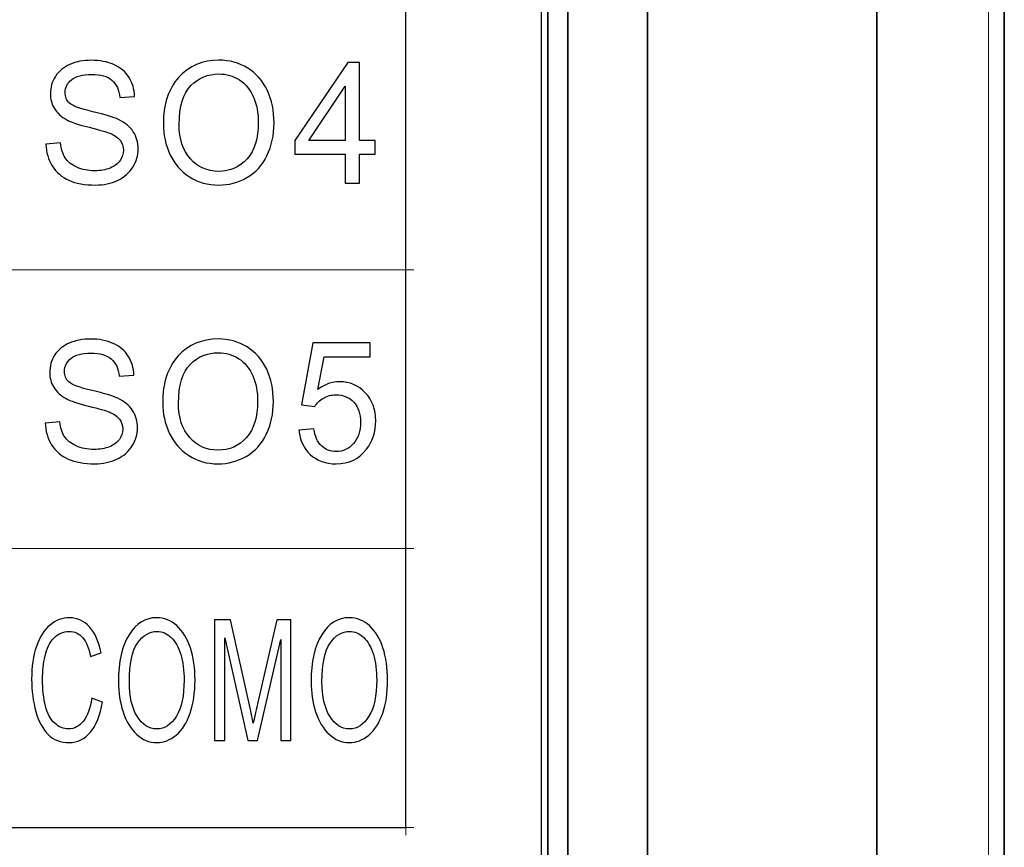
# Model space of a CAD drawing. Units: millimetres. Extents: x 68 to 342, y 7 to 292.
# Drawn here: x 240 to 253, y 126 to 136 of the extents above; entities that cross this region are included whole.
import ezdxf

# ---------------------------------------------------------------- set-up
doc = ezdxf.new("R2010")
doc.units = ezdxf.units.MM
doc.header["$MEASUREMENT"] = 0

msp = doc.modelspace()

# ---------------------------------------------------------------- linework, layer by layer
at = {"color": 18, "lineweight": 13, "true_color": 0x000000}
msp.add_line((252.41031, 79.63474), (252.41031, 220.83472), dxfattribs=at)
at = {"color": 18, "lineweight": 35, "true_color": 0x000000}
for p, q in [((252.61032, 79.63474), (252.61032, 220.83472)), ((251.01031, 218.92444), (251.01031, 80.70984)), ((248.13031, 216.65472), (248.13031, 83.81473)), ((247.13031, 214.75476), (247.13031, 85.71472))]:
    msp.add_line(p, q, dxfattribs=at)
at = {"color": 0, "lineweight": 13}
msp.add_open_spline([(252.41022, 79.63474), (252.41022, 79.63474), (252.41022, 220.83454), (252.41022, 220.83454)], degree=3, dxfattribs=at)
at = {"color": 0, "lineweight": 35}
for points in [[(252.61022, 79.63474), (252.61022, 79.63474), (252.61022, 220.83454), (252.61022, 220.83454)], [(251.01022, 218.92434), (251.01022, 218.92434), (251.01022, 80.70984), (251.01022, 80.70984)], [(248.13022, 216.65464), (248.13022, 216.65464), (248.13022, 83.81474), (248.13022, 83.81474)], [(246.88022, 85.71464), (246.88022, 85.71464), (246.88022, 214.75464), (246.88022, 214.75464)], [(247.13022, 214.75464), (247.13022, 214.75464), (247.13022, 85.71464), (247.13022, 85.71464)]]:
    msp.add_open_spline(points, degree=3, dxfattribs=at)
at = {"color": 0}
for points, knots in [([(160.57712, 99.15084), (160.57712, 99.15084), (160.57712, 214.85464), (160.57712, 214.85464), (160.57712, 215.57954), (160.88262, 216.11294), (161.23612, 216.44564), (161.69632, 216.87894), (162.23932, 217.10464), (162.82712, 217.10464), (162.82712, 217.10464), (244.54702, 217.10464), (244.54702, 217.10464), (245.14742, 217.10464), (245.75412, 216.85974), (246.13802, 216.44564), (246.58702, 215.95994), (246.79082, 215.48704), (246.79702, 214.85464), (246.79702, 214.85464), (246.79702, 85.81464), (246.79702, 85.81464), (246.81612, 85.17754), (246.51692, 84.62964), (246.13802, 84.22374), (245.69682, 83.79044), (245.15382, 83.57064), (244.54702, 83.56464), (244.54702, 83.56464), (230.63732, 83.56464), (230.63732, 83.56464), (230.63732, 83.56464), (230.58412, 83.56734), (230.58412, 83.56734), (230.58412, 83.56734), (230.53082, 83.57504), (230.53082, 83.57504), (230.53082, 83.57504), (162.39392, 96.94294), (162.39392, 96.94294), (161.88262, 97.04304), (161.38272, 97.33434), (161.08972, 97.72124), (160.76592, 98.12764), (160.57712, 98.57224), (160.57712, 99.15084)], [0, 0, 0, 0, 0.06666667, 0.06666667, 0.06666667, 0.13333333, 0.13333333, 0.13333333, 0.2, 0.2, 0.2, 0.26666667, 0.26666667, 0.26666667, 0.33333333, 0.33333333, 0.33333333, 0.4, 0.4, 0.4, 0.46666667, 0.46666667, 0.46666667, 0.53333333, 0.53333333, 0.53333333, 0.6, 0.6, 0.6, 0.66666667, 0.66666667, 0.66666667, 0.73333333, 0.73333333, 0.73333333, 0.8, 0.8, 0.8, 0.86666667, 0.86666667, 0.86666667, 0.93333333, 0.93333333, 0.93333333, 1, 1, 1, 1]), ([(235.09712, 164.53794), (235.09712, 164.53794), (245.09702, 164.53794), (245.09702, 164.53794), (245.09702, 164.53794), (245.09702, 126.03904), (245.09702, 126.03904), (245.09702, 126.03904), (235.09712, 126.03904), (235.09712, 126.03904), (235.09712, 126.03904), (235.09712, 164.53794), (235.09712, 164.53794)], [0, 0, 0, 0, 0.25, 0.25, 0.25, 0.5, 0.5, 0.5, 0.75, 0.75, 0.75, 1, 1, 1, 1]), ([(240.57692, 134.61644), (240.57692, 134.61644), (240.75822, 134.63304), (240.75822, 134.63304), (240.76682, 134.55724), (240.78672, 134.49514), (240.81822, 134.44644), (240.84972, 134.39774), (240.89842, 134.35864), (240.96442, 134.32864), (241.03042, 134.29864), (241.10492, 134.28384), (241.18752, 134.28384), (241.26092, 134.28384), (241.32562, 134.29514), (241.38182, 134.31764), (241.43792, 134.34064), (241.47992, 134.37164), (241.50742, 134.41114), (241.53472, 134.45104), (241.54862, 134.49404), (241.54862, 134.54094), (241.54862, 134.58864), (241.53542, 134.62984), (241.50872, 134.66554), (241.48222, 134.70114), (241.43862, 134.73074), (241.37802, 134.75474), (241.33882, 134.77064), (241.25282, 134.79534), (241.11912, 134.82884), (240.98572, 134.86234), (240.89202, 134.89374), (240.83852, 134.92344), (240.76912, 134.96114), (240.71742, 135.00844), (240.68312, 135.06454), (240.64922, 135.12064), (240.63242, 135.18344), (240.63242, 135.25324), (240.63242, 135.32944), (240.65302, 135.40104), (240.69462, 135.46744), (240.73632, 135.53404), (240.79722, 135.58454), (240.87712, 135.61914), (240.95732, 135.65334), (241.04602, 135.67064), (241.14382, 135.67064), (241.25182, 135.67064), (241.34662, 135.65264), (241.42922, 135.61624), (241.51142, 135.58024), (241.57472, 135.52704), (241.61912, 135.45684), (241.66302, 135.38664), (241.68712, 135.30684), (241.69052, 135.21794), (241.69052, 135.21794), (241.50592, 135.20354), (241.50592, 135.20354), (241.49592, 135.29914), (241.46232, 135.37184), (241.40512, 135.42044), (241.34792, 135.46954), (241.26362, 135.49384), (241.15192, 135.49384), (241.03552, 135.49384), (240.95092, 135.47164), (240.89742, 135.42714), (240.84432, 135.38274), (240.81752, 135.32914), (240.81752, 135.26664), (240.81752, 135.21194), (240.83642, 135.16714), (240.87402, 135.13224), (240.91132, 135.09694), (241.00772, 135.06094), (241.16412, 135.02434), (241.32052, 134.98724), (241.42772, 134.95514), (241.48602, 134.92764), (241.57062, 134.88674), (241.63332, 134.83524), (241.67362, 134.77314), (241.71392, 134.71064), (241.73382, 134.63874), (241.73382, 134.55754), (241.73382, 134.47674), (241.71182, 134.40094), (241.66742, 134.32964), (241.62312, 134.25844), (241.55952, 134.20304), (241.47652, 134.16314), (241.39362, 134.12364), (241.30012, 134.10384), (241.19662, 134.10384), (241.06502, 134.10384), (240.95462, 134.12364), (240.86592, 134.16384), (240.77682, 134.20374), (240.70722, 134.26374), (240.65642, 134.34414), (240.60602, 134.42424), (240.57922, 134.51524), (240.57692, 134.61644)], [0, 0, 0, 0, 0.02857143, 0.02857143, 0.02857143, 0.05714286, 0.05714286, 0.05714286, 0.08571429, 0.08571429, 0.08571429, 0.11428571, 0.11428571, 0.11428571, 0.14285714, 0.14285714, 0.14285714, 0.17142857, 0.17142857, 0.17142857, 0.2, 0.2, 0.2, 0.22857143, 0.22857143, 0.22857143, 0.25714286, 0.25714286, 0.25714286, 0.28571429, 0.28571429, 0.28571429, 0.31428571, 0.31428571, 0.31428571, 0.34285714, 0.34285714, 0.34285714, 0.37142857, 0.37142857, 0.37142857, 0.4, 0.4, 0.4, 0.42857143, 0.42857143, 0.42857143, 0.45714286, 0.45714286, 0.45714286, 0.48571429, 0.48571429, 0.48571429, 0.51428571, 0.51428571, 0.51428571, 0.54285714, 0.54285714, 0.54285714, 0.57142857, 0.57142857, 0.57142857, 0.6, 0.6, 0.6, 0.62857143, 0.62857143, 0.62857143, 0.65714286, 0.65714286, 0.65714286, 0.68571429, 0.68571429, 0.68571429, 0.71428571, 0.71428571, 0.71428571, 0.74285714, 0.74285714, 0.74285714, 0.77142857, 0.77142857, 0.77142857, 0.8, 0.8, 0.8, 0.82857143, 0.82857143, 0.82857143, 0.85714286, 0.85714286, 0.85714286, 0.88571429, 0.88571429, 0.88571429, 0.91428571, 0.91428571, 0.91428571, 0.94285714, 0.94285714, 0.94285714, 0.97142857, 0.97142857, 0.97142857, 1, 1, 1, 1]), ([(242.05102, 134.86764), (242.05102, 135.11924), (242.11572, 135.31604), (242.24532, 135.45824), (242.37492, 135.60044), (242.54222, 135.67164), (242.74732, 135.67164), (242.88132, 135.67164), (243.00252, 135.63814), (243.11022, 135.57144), (243.21782, 135.50444), (243.30012, 135.41134), (243.35662, 135.29174), (243.41312, 135.17244), (243.44122, 135.03664), (243.44122, 134.88534), (243.44122, 134.73144), (243.41172, 134.59394), (243.35222, 134.47294), (243.29262, 134.35154), (243.20832, 134.25984), (243.09932, 134.19734), (242.99002, 134.13494), (242.87252, 134.10384), (242.74622, 134.10384), (242.60912, 134.10384), (242.48702, 134.13814), (242.37932, 134.20724), (242.27142, 134.27604), (242.18982, 134.37024), (242.13432, 134.48944), (242.07872, 134.60834), (242.05102, 134.73464), (242.05102, 134.86764)], [0, 0, 0, 0, 0.09090909, 0.09090909, 0.09090909, 0.18181818, 0.18181818, 0.18181818, 0.27272727, 0.27272727, 0.27272727, 0.36363636, 0.36363636, 0.36363636, 0.45454545, 0.45454545, 0.45454545, 0.54545455, 0.54545455, 0.54545455, 0.63636364, 0.63636364, 0.63636364, 0.72727273, 0.72727273, 0.72727273, 0.81818182, 0.81818182, 0.81818182, 0.90909091, 0.90909091, 0.90909091, 1, 1, 1, 1]), ([(244.33362, 134.12964), (244.33362, 134.12964), (244.33362, 134.49234), (244.33362, 134.49234), (244.33362, 134.49234), (243.70302, 134.49234), (243.70302, 134.49234), (243.70302, 134.49234), (243.70302, 134.66304), (243.70302, 134.66304), (243.70302, 134.66304), (244.36652, 135.64484), (244.36652, 135.64484), (244.36652, 135.64484), (244.51232, 135.64484), (244.51232, 135.64484), (244.51232, 135.64484), (244.51232, 134.66304), (244.51232, 134.66304), (244.51232, 134.66304), (244.70862, 134.66304), (244.70862, 134.66304), (244.70862, 134.66304), (244.70862, 134.49234), (244.70862, 134.49234), (244.70862, 134.49234), (244.51232, 134.49234), (244.51232, 134.49234), (244.51232, 134.49234), (244.51232, 134.12964), (244.51232, 134.12964), (244.51232, 134.12964), (244.33362, 134.12964), (244.33362, 134.12964)], [0, 0, 0, 0, 0.09090909, 0.09090909, 0.09090909, 0.18181818, 0.18181818, 0.18181818, 0.27272727, 0.27272727, 0.27272727, 0.36363636, 0.36363636, 0.36363636, 0.45454545, 0.45454545, 0.45454545, 0.54545455, 0.54545455, 0.54545455, 0.63636364, 0.63636364, 0.63636364, 0.72727273, 0.72727273, 0.72727273, 0.81818182, 0.81818182, 0.81818182, 0.90909091, 0.90909091, 0.90909091, 1, 1, 1, 1]), ([(242.24932, 134.86444), (242.24932, 134.68174), (242.29652, 134.53814), (242.39052, 134.43304), (242.48502, 134.32794), (242.60312, 134.27534), (242.74532, 134.27534), (242.89022, 134.27534), (243.00922, 134.32824), (243.10272, 134.43444), (243.19612, 134.54064), (243.24322, 134.69124), (243.24322, 134.88634), (243.24322, 135.00944), (243.22282, 135.11704), (243.18292, 135.20914), (243.14302, 135.30124), (243.08452, 135.37254), (243.00762, 135.42334), (242.93042, 135.47374), (242.84412, 135.49914), (242.74832, 135.49914), (242.61192, 135.49914), (242.49482, 135.45044), (242.39662, 135.35274), (242.29852, 135.25534), (242.24932, 135.09234), (242.24932, 134.86444)], [0, 0, 0, 0, 0.11111111, 0.11111111, 0.11111111, 0.22222222, 0.22222222, 0.22222222, 0.33333333, 0.33333333, 0.33333333, 0.44444444, 0.44444444, 0.44444444, 0.55555556, 0.55555556, 0.55555556, 0.66666667, 0.66666667, 0.66666667, 0.77777778, 0.77777778, 0.77777778, 0.88888889, 0.88888889, 0.88888889, 1, 1, 1, 1]), ([(244.33362, 134.66304), (244.33362, 134.66304), (244.33362, 135.34604), (244.33362, 135.34604), (244.33362, 135.34604), (243.87872, 134.66304), (243.87872, 134.66304), (243.87872, 134.66304), (244.33362, 134.66304), (244.33362, 134.66304)], [0, 0, 0, 0, 0.33333333, 0.33333333, 0.33333333, 0.66666667, 0.66666667, 0.66666667, 1, 1, 1, 1]), ([(240.56852, 131.11624), (240.56852, 131.11624), (240.74982, 131.13284), (240.74982, 131.13284), (240.75842, 131.05704), (240.77832, 130.99494), (240.80982, 130.94624), (240.84132, 130.89754), (240.89002, 130.85844), (240.95602, 130.82844), (241.02202, 130.79844), (241.09652, 130.78364), (241.17912, 130.78364), (241.25252, 130.78364), (241.31722, 130.79494), (241.37342, 130.81744), (241.42952, 130.84044), (241.47152, 130.87144), (241.49902, 130.91094), (241.52632, 130.95084), (241.54022, 130.99384), (241.54022, 131.04074), (241.54022, 131.08844), (241.52702, 131.12964), (241.50032, 131.16534), (241.47382, 131.20094), (241.43022, 131.23054), (241.36962, 131.25454), (241.33042, 131.27044), (241.24442, 131.29514), (241.11072, 131.32864), (240.97732, 131.36214), (240.88362, 131.39354), (240.83012, 131.42324), (240.76072, 131.46094), (240.70902, 131.50824), (240.67472, 131.56434), (240.64082, 131.62044), (240.62402, 131.68324), (240.62402, 131.75304), (240.62402, 131.82924), (240.64462, 131.90084), (240.68622, 131.96724), (240.72792, 132.03384), (240.78882, 132.08434), (240.86872, 132.11894), (240.94892, 132.15314), (241.03762, 132.17044), (241.13542, 132.17044), (241.24342, 132.17044), (241.33822, 132.15244), (241.42082, 132.11604), (241.50302, 132.08004), (241.56632, 132.02684), (241.61072, 131.95664), (241.65462, 131.88644), (241.67872, 131.80664), (241.68212, 131.71774), (241.68212, 131.71774), (241.49752, 131.70334), (241.49752, 131.70334), (241.48752, 131.79894), (241.45392, 131.87164), (241.39672, 131.92024), (241.33952, 131.96934), (241.25522, 131.99364), (241.14352, 131.99364), (241.02712, 131.99364), (240.94252, 131.97144), (240.88902, 131.92694), (240.83592, 131.88254), (240.80912, 131.82894), (240.80912, 131.76644), (240.80912, 131.71174), (240.82802, 131.66694), (240.86562, 131.63204), (240.90292, 131.59674), (240.99932, 131.56074), (241.15572, 131.52414), (241.31212, 131.48704), (241.41932, 131.45494), (241.47762, 131.42744), (241.56222, 131.38654), (241.62492, 131.33504), (241.66522, 131.27294), (241.70552, 131.21044), (241.72542, 131.13854), (241.72542, 131.05734), (241.72542, 130.97654), (241.70342, 130.90074), (241.65902, 130.82944), (241.61472, 130.75824), (241.55112, 130.70284), (241.46812, 130.66294), (241.38522, 130.62344), (241.29172, 130.60364), (241.18822, 130.60364), (241.05662, 130.60364), (240.94622, 130.62344), (240.85752, 130.66364), (240.76842, 130.70354), (240.69882, 130.76354), (240.64802, 130.84394), (240.59762, 130.92404), (240.57082, 131.01504), (240.56852, 131.11624)], [0, 0, 0, 0, 0.02857143, 0.02857143, 0.02857143, 0.05714286, 0.05714286, 0.05714286, 0.08571429, 0.08571429, 0.08571429, 0.11428571, 0.11428571, 0.11428571, 0.14285714, 0.14285714, 0.14285714, 0.17142857, 0.17142857, 0.17142857, 0.2, 0.2, 0.2, 0.22857143, 0.22857143, 0.22857143, 0.25714286, 0.25714286, 0.25714286, 0.28571429, 0.28571429, 0.28571429, 0.31428571, 0.31428571, 0.31428571, 0.34285714, 0.34285714, 0.34285714, 0.37142857, 0.37142857, 0.37142857, 0.4, 0.4, 0.4, 0.42857143, 0.42857143, 0.42857143, 0.45714286, 0.45714286, 0.45714286, 0.48571429, 0.48571429, 0.48571429, 0.51428571, 0.51428571, 0.51428571, 0.54285714, 0.54285714, 0.54285714, 0.57142857, 0.57142857, 0.57142857, 0.6, 0.6, 0.6, 0.62857143, 0.62857143, 0.62857143, 0.65714286, 0.65714286, 0.65714286, 0.68571429, 0.68571429, 0.68571429, 0.71428571, 0.71428571, 0.71428571, 0.74285714, 0.74285714, 0.74285714, 0.77142857, 0.77142857, 0.77142857, 0.8, 0.8, 0.8, 0.82857143, 0.82857143, 0.82857143, 0.85714286, 0.85714286, 0.85714286, 0.88571429, 0.88571429, 0.88571429, 0.91428571, 0.91428571, 0.91428571, 0.94285714, 0.94285714, 0.94285714, 0.97142857, 0.97142857, 0.97142857, 1, 1, 1, 1]), ([(242.04262, 131.36744), (242.04262, 131.61904), (242.10732, 131.81584), (242.23692, 131.95804), (242.36652, 132.10024), (242.53382, 132.17144), (242.73892, 132.17144), (242.87292, 132.17144), (242.99412, 132.13794), (243.10182, 132.07124), (243.20942, 132.00424), (243.29172, 131.91114), (243.34822, 131.79154), (243.40472, 131.67224), (243.43282, 131.53644), (243.43282, 131.38514), (243.43282, 131.23124), (243.40332, 131.09374), (243.34382, 130.97274), (243.28422, 130.85134), (243.19992, 130.75964), (243.09092, 130.69714), (242.98162, 130.63474), (242.86412, 130.60364), (242.73782, 130.60364), (242.60072, 130.60364), (242.47862, 130.63794), (242.37092, 130.70704), (242.26302, 130.77584), (242.18142, 130.87004), (242.12592, 130.98924), (242.07032, 131.10814), (242.04262, 131.23444), (242.04262, 131.36744)], [0, 0, 0, 0, 0.09090909, 0.09090909, 0.09090909, 0.18181818, 0.18181818, 0.18181818, 0.27272727, 0.27272727, 0.27272727, 0.36363636, 0.36363636, 0.36363636, 0.45454545, 0.45454545, 0.45454545, 0.54545455, 0.54545455, 0.54545455, 0.63636364, 0.63636364, 0.63636364, 0.72727273, 0.72727273, 0.72727273, 0.81818182, 0.81818182, 0.81818182, 0.90909091, 0.90909091, 0.90909091, 1, 1, 1, 1]), ([(243.75312, 131.02634), (243.75312, 131.02634), (243.94072, 131.04294), (243.94072, 131.04294), (243.95452, 130.94764), (243.98682, 130.87634), (244.03712, 130.82844), (244.08792, 130.78044), (244.14882, 130.75644), (244.22032, 130.75644), (244.30632, 130.75644), (244.37902, 130.79034), (244.43832, 130.85774), (244.49792, 130.92544), (244.52762, 131.01504), (244.52762, 131.12654), (244.52762, 131.23274), (244.49922, 131.31634), (244.44202, 131.37774), (244.38472, 131.43904), (244.31002, 131.46974), (244.21722, 131.46974), (244.15972, 131.46974), (244.10792, 131.45604), (244.06152, 131.42884), (244.01522, 131.40164), (243.97892, 131.36644), (243.95252, 131.32304), (243.95252, 131.32304), (243.78502, 131.34564), (243.78502, 131.34564), (243.78502, 131.34564), (243.92582, 132.12384), (243.92582, 132.12384), (243.92582, 132.12384), (244.64882, 132.12384), (244.64882, 132.12384), (244.64882, 132.12384), (244.64882, 131.94604), (244.64882, 131.94604), (244.64882, 131.94604), (244.06862, 131.94604), (244.06862, 131.94604), (244.06862, 131.94604), (243.99012, 131.53894), (243.99012, 131.53894), (244.07742, 131.60244), (244.16922, 131.63414), (244.26502, 131.63414), (244.39182, 131.63414), (244.49882, 131.58834), (244.58612, 131.49654), (244.67352, 131.40484), (244.71722, 131.28704), (244.71722, 131.14314), (244.71722, 131.00584), (244.67862, 130.88734), (244.60212, 130.78744), (244.50872, 130.66504), (244.38142, 130.60364), (244.22032, 130.60364), (244.08792, 130.60364), (243.98002, 130.64214), (243.89642, 130.71944), (243.81272, 130.79664), (243.76502, 130.89894), (243.75312, 131.02634)], [0, 0, 0, 0, 0.04545455, 0.04545455, 0.04545455, 0.09090909, 0.09090909, 0.09090909, 0.13636364, 0.13636364, 0.13636364, 0.18181818, 0.18181818, 0.18181818, 0.22727273, 0.22727273, 0.22727273, 0.27272727, 0.27272727, 0.27272727, 0.31818182, 0.31818182, 0.31818182, 0.36363636, 0.36363636, 0.36363636, 0.40909091, 0.40909091, 0.40909091, 0.45454545, 0.45454545, 0.45454545, 0.5, 0.5, 0.5, 0.54545455, 0.54545455, 0.54545455, 0.59090909, 0.59090909, 0.59090909, 0.63636364, 0.63636364, 0.63636364, 0.68181818, 0.68181818, 0.68181818, 0.72727273, 0.72727273, 0.72727273, 0.77272727, 0.77272727, 0.77272727, 0.81818182, 0.81818182, 0.81818182, 0.86363636, 0.86363636, 0.86363636, 0.90909091, 0.90909091, 0.90909091, 0.95454545, 0.95454545, 0.95454545, 1, 1, 1, 1]), ([(242.24092, 131.36424), (242.24092, 131.18154), (242.28812, 131.03794), (242.38212, 130.93284), (242.47662, 130.82774), (242.59472, 130.77514), (242.73692, 130.77514), (242.88182, 130.77514), (243.00082, 130.82804), (243.09432, 130.93424), (243.18772, 131.04044), (243.23482, 131.19104), (243.23482, 131.38614), (243.23482, 131.50924), (243.21442, 131.61684), (243.17452, 131.70894), (243.13462, 131.80104), (243.07612, 131.87234), (242.99922, 131.92314), (242.92202, 131.97354), (242.83572, 131.99894), (242.73992, 131.99894), (242.60352, 131.99894), (242.48642, 131.95024), (242.38822, 131.85254), (242.29012, 131.75514), (242.24092, 131.59214), (242.24092, 131.36424)], [0, 0, 0, 0, 0.11111111, 0.11111111, 0.11111111, 0.22222222, 0.22222222, 0.22222222, 0.33333333, 0.33333333, 0.33333333, 0.44444444, 0.44444444, 0.44444444, 0.55555556, 0.55555556, 0.55555556, 0.66666667, 0.66666667, 0.66666667, 0.77777778, 0.77777778, 0.77777778, 0.88888889, 0.88888889, 0.88888889, 1, 1, 1, 1]), ([(241.15272, 127.66104), (241.15272, 127.66104), (241.28582, 127.61024), (241.28582, 127.61024), (241.25802, 127.44584), (241.20772, 127.32024), (241.13532, 127.23344), (241.06282, 127.14704), (240.97422, 127.10394), (240.86942, 127.10394), (240.76112, 127.10394), (240.67302, 127.13714), (240.60512, 127.20344), (240.53732, 127.27014), (240.48552, 127.36644), (240.45022, 127.49244), (240.41492, 127.61874), (240.39712, 127.75414), (240.39712, 127.89884), (240.39712, 128.05654), (240.41702, 128.19404), (240.45702, 128.31154), (240.49702, 128.42904), (240.55392, 128.51834), (240.62782, 128.57934), (240.70162, 128.64034), (240.78282, 128.67074), (240.87152, 128.67074), (240.97222, 128.67074), (241.05672, 128.63224), (241.12532, 128.55494), (241.19392, 128.47774), (241.24162, 128.36944), (241.26852, 128.22934), (241.26852, 128.22934), (241.13772, 128.18284), (241.13772, 128.18284), (241.11422, 128.29324), (241.08052, 128.37334), (241.03612, 128.42374), (240.99182, 128.47424), (240.93612, 128.49924), (240.86872, 128.49924), (240.79152, 128.49924), (240.72712, 128.47134), (240.67512, 128.41564), (240.62322, 128.35954), (240.58662, 128.28474), (240.56582, 128.19054), (240.54482, 128.09674), (240.53422, 127.99974), (240.53422, 127.89984), (240.53422, 127.77074), (240.54662, 127.65854), (240.57142, 127.56224), (240.59652, 127.46634), (240.63512, 127.39434), (240.68772, 127.34674), (240.74042, 127.29904), (240.79732, 127.27544), (240.85872, 127.27544), (240.93312, 127.27544), (240.99612, 127.30794), (241.04782, 127.37244), (241.09952, 127.43734), (241.13442, 127.53364), (241.15272, 127.66104)], [0, 0, 0, 0, 0.04545455, 0.04545455, 0.04545455, 0.09090909, 0.09090909, 0.09090909, 0.13636364, 0.13636364, 0.13636364, 0.18181818, 0.18181818, 0.18181818, 0.22727273, 0.22727273, 0.22727273, 0.27272727, 0.27272727, 0.27272727, 0.31818182, 0.31818182, 0.31818182, 0.36363636, 0.36363636, 0.36363636, 0.40909091, 0.40909091, 0.40909091, 0.45454545, 0.45454545, 0.45454545, 0.5, 0.5, 0.5, 0.54545455, 0.54545455, 0.54545455, 0.59090909, 0.59090909, 0.59090909, 0.63636364, 0.63636364, 0.63636364, 0.68181818, 0.68181818, 0.68181818, 0.72727273, 0.72727273, 0.72727273, 0.77272727, 0.77272727, 0.77272727, 0.81818182, 0.81818182, 0.81818182, 0.86363636, 0.86363636, 0.86363636, 0.90909091, 0.90909091, 0.90909091, 0.95454545, 0.95454545, 0.95454545, 1, 1, 1, 1]), ([(241.48722, 127.86774), (241.48722, 128.11934), (241.53192, 128.31614), (241.62162, 128.45834), (241.71122, 128.60054), (241.82682, 128.67174), (241.96872, 128.67174), (242.06142, 128.67174), (242.14522, 128.63824), (242.21962, 128.57154), (242.29412, 128.50454), (242.35092, 128.41144), (242.39002, 128.29184), (242.42912, 128.17254), (242.44852, 128.03674), (242.44852, 127.88544), (242.44852, 127.73154), (242.42822, 127.59404), (242.38702, 127.47304), (242.34582, 127.35164), (242.28752, 127.25994), (242.21212, 127.19744), (242.13652, 127.13504), (242.05532, 127.10394), (241.96802, 127.10394), (241.87322, 127.10394), (241.78872, 127.13824), (241.71422, 127.20734), (241.63962, 127.27614), (241.58312, 127.37034), (241.54482, 127.48954), (241.50642, 127.60844), (241.48722, 127.73474), (241.48722, 127.86774)], [0, 0, 0, 0, 0.09090909, 0.09090909, 0.09090909, 0.18181818, 0.18181818, 0.18181818, 0.27272727, 0.27272727, 0.27272727, 0.36363636, 0.36363636, 0.36363636, 0.45454545, 0.45454545, 0.45454545, 0.54545455, 0.54545455, 0.54545455, 0.63636364, 0.63636364, 0.63636364, 0.72727273, 0.72727273, 0.72727273, 0.81818182, 0.81818182, 0.81818182, 0.90909091, 0.90909091, 0.90909091, 1, 1, 1, 1]), ([(242.69392, 127.12974), (242.69392, 127.12974), (242.69392, 128.64494), (242.69392, 128.64494), (242.69392, 128.64494), (242.89432, 128.64494), (242.89432, 128.64494), (242.89432, 128.64494), (243.13212, 127.57214), (243.13212, 127.57214), (243.15412, 127.47234), (243.17022, 127.39754), (243.18012, 127.34774), (243.19152, 127.40284), (243.20932, 127.48394), (243.23372, 127.59084), (243.23372, 127.59084), (243.47432, 128.64494), (243.47432, 128.64494), (243.47432, 128.64494), (243.65332, 128.64494), (243.65332, 128.64494), (243.65332, 128.64494), (243.65332, 127.12974), (243.65332, 127.12974), (243.65332, 127.12974), (243.52512, 127.12974), (243.52512, 127.12974), (243.52512, 127.12974), (243.52512, 128.39804), (243.52512, 128.39804), (243.52512, 128.39804), (243.23292, 127.12974), (243.23292, 127.12974), (243.23292, 127.12974), (243.11292, 127.12974), (243.11292, 127.12974), (243.11292, 127.12974), (242.82222, 128.41954), (242.82222, 128.41954), (242.82222, 128.41954), (242.82222, 127.12974), (242.82222, 127.12974), (242.82222, 127.12974), (242.69392, 127.12974), (242.69392, 127.12974)], [0, 0, 0, 0, 0.06666667, 0.06666667, 0.06666667, 0.13333333, 0.13333333, 0.13333333, 0.2, 0.2, 0.2, 0.26666667, 0.26666667, 0.26666667, 0.33333333, 0.33333333, 0.33333333, 0.4, 0.4, 0.4, 0.46666667, 0.46666667, 0.46666667, 0.53333333, 0.53333333, 0.53333333, 0.6, 0.6, 0.6, 0.66666667, 0.66666667, 0.66666667, 0.73333333, 0.73333333, 0.73333333, 0.8, 0.8, 0.8, 0.86666667, 0.86666667, 0.86666667, 0.93333333, 0.93333333, 0.93333333, 1, 1, 1, 1]), ([(243.90552, 127.86774), (243.90552, 128.11934), (243.95022, 128.31614), (244.03992, 128.45834), (244.12952, 128.60054), (244.24522, 128.67174), (244.38702, 128.67174), (244.47972, 128.67174), (244.56352, 128.63824), (244.63802, 128.57154), (244.71242, 128.50454), (244.76932, 128.41144), (244.80832, 128.29184), (244.84742, 128.17254), (244.86692, 128.03674), (244.86692, 127.88544), (244.86692, 127.73154), (244.84652, 127.59404), (244.80532, 127.47304), (244.76412, 127.35164), (244.70582, 127.25994), (244.63052, 127.19744), (244.55482, 127.13504), (244.47362, 127.10394), (244.38632, 127.10394), (244.29152, 127.10394), (244.20702, 127.13824), (244.13262, 127.20734), (244.05792, 127.27614), (244.00152, 127.37034), (243.96312, 127.48954), (243.92472, 127.60844), (243.90552, 127.73474), (243.90552, 127.86774)], [0, 0, 0, 0, 0.09090909, 0.09090909, 0.09090909, 0.18181818, 0.18181818, 0.18181818, 0.27272727, 0.27272727, 0.27272727, 0.36363636, 0.36363636, 0.36363636, 0.45454545, 0.45454545, 0.45454545, 0.54545455, 0.54545455, 0.54545455, 0.63636364, 0.63636364, 0.63636364, 0.72727273, 0.72727273, 0.72727273, 0.81818182, 0.81818182, 0.81818182, 0.90909091, 0.90909091, 0.90909091, 1, 1, 1, 1]), ([(241.62432, 127.86454), (241.62432, 127.68184), (241.65692, 127.53824), (241.72192, 127.43314), (241.78732, 127.32804), (241.86902, 127.27544), (241.96732, 127.27544), (242.06752, 127.27544), (242.14982, 127.32834), (242.21452, 127.43454), (242.27912, 127.54074), (242.31162, 127.69134), (242.31162, 127.88644), (242.31162, 128.00954), (242.29752, 128.11714), (242.26992, 128.20924), (242.24232, 128.30134), (242.20192, 128.37264), (242.14872, 128.42344), (242.09532, 128.47384), (242.03562, 128.49924), (241.96942, 128.49924), (241.87512, 128.49924), (241.79412, 128.45054), (241.72622, 128.35284), (241.65832, 128.25544), (241.62432, 128.09244), (241.62432, 127.86454)], [0, 0, 0, 0, 0.11111111, 0.11111111, 0.11111111, 0.22222222, 0.22222222, 0.22222222, 0.33333333, 0.33333333, 0.33333333, 0.44444444, 0.44444444, 0.44444444, 0.55555556, 0.55555556, 0.55555556, 0.66666667, 0.66666667, 0.66666667, 0.77777778, 0.77777778, 0.77777778, 0.88888889, 0.88888889, 0.88888889, 1, 1, 1, 1]), ([(244.04272, 127.86454), (244.04272, 127.68184), (244.07522, 127.53824), (244.14032, 127.43314), (244.20562, 127.32804), (244.28732, 127.27544), (244.38562, 127.27544), (244.48582, 127.27544), (244.56822, 127.32834), (244.63282, 127.43454), (244.69742, 127.54074), (244.72992, 127.69134), (244.72992, 127.88644), (244.72992, 128.00954), (244.71592, 128.11714), (244.68822, 128.20924), (244.66062, 128.30134), (244.62022, 128.37264), (244.56702, 128.42344), (244.51362, 128.47384), (244.45402, 128.49924), (244.38772, 128.49924), (244.29342, 128.49924), (244.21242, 128.45054), (244.14452, 128.35284), (244.07662, 128.25544), (244.04272, 128.09244), (244.04272, 127.86454)], [0, 0, 0, 0, 0.11111111, 0.11111111, 0.11111111, 0.22222222, 0.22222222, 0.22222222, 0.33333333, 0.33333333, 0.33333333, 0.44444444, 0.44444444, 0.44444444, 0.55555556, 0.55555556, 0.55555556, 0.66666667, 0.66666667, 0.66666667, 0.77777778, 0.77777778, 0.77777778, 0.88888889, 0.88888889, 0.88888889, 1, 1, 1, 1])]:
    msp.add_open_spline(points, degree=3, knots=knots, dxfattribs=at)
at = {"color": 0, "lineweight": 20}
for points, knots in [([(245.09702, 125.93904), (245.09702, 125.93904), (245.09702, 126.03904), (245.09702, 126.03904), (245.09702, 126.03904), (245.09702, 129.53894), (245.09702, 129.53894), (245.09702, 129.53894), (245.09702, 133.03884), (245.09702, 133.03884), (245.09702, 133.03884), (245.09702, 136.53874), (245.09702, 136.53874), (245.09702, 136.53874), (245.09702, 140.03864), (245.09702, 140.03864), (245.09702, 140.03864), (245.09702, 143.53854), (245.09702, 143.53854), (245.09702, 143.53854), (245.09702, 147.03844), (245.09702, 147.03844), (245.09702, 147.03844), (245.09702, 150.53834), (245.09702, 150.53834), (245.09702, 150.53834), (245.09702, 154.03824), (245.09702, 154.03824), (245.09702, 154.03824), (245.09702, 157.53814), (245.09702, 157.53814), (245.09702, 157.53814), (245.09702, 161.03804), (245.09702, 161.03804), (245.09702, 161.03804), (245.09702, 164.53794), (245.09702, 164.53794), (245.09702, 164.53794), (245.09702, 164.63794), (245.09702, 164.63794)], [0, 0, 0, 0, 0.07692308, 0.07692308, 0.07692308, 0.15384615, 0.15384615, 0.15384615, 0.23076923, 0.23076923, 0.23076923, 0.30769231, 0.30769231, 0.30769231, 0.38461538, 0.38461538, 0.38461538, 0.46153846, 0.46153846, 0.46153846, 0.53846154, 0.53846154, 0.53846154, 0.61538462, 0.61538462, 0.61538462, 0.69230769, 0.69230769, 0.69230769, 0.76923077, 0.76923077, 0.76923077, 0.84615385, 0.84615385, 0.84615385, 0.92307692, 0.92307692, 0.92307692, 1, 1, 1, 1]), ([(234.99712, 133.03884), (234.99712, 133.03884), (235.09712, 133.03884), (235.09712, 133.03884), (235.09712, 133.03884), (240.09702, 133.03884), (240.09702, 133.03884), (240.09702, 133.03884), (245.09702, 133.03884), (245.09702, 133.03884), (245.09702, 133.03884), (245.19702, 133.03884), (245.19702, 133.03884)], [0, 0, 0, 0, 0.25, 0.25, 0.25, 0.5, 0.5, 0.5, 0.75, 0.75, 0.75, 1, 1, 1, 1]), ([(234.99712, 129.53894), (234.99712, 129.53894), (235.09712, 129.53894), (235.09712, 129.53894), (235.09712, 129.53894), (240.09702, 129.53894), (240.09702, 129.53894), (240.09702, 129.53894), (245.09702, 129.53894), (245.09702, 129.53894), (245.09702, 129.53894), (245.19702, 129.53894), (245.19702, 129.53894)], [0, 0, 0, 0, 0.25, 0.25, 0.25, 0.5, 0.5, 0.5, 0.75, 0.75, 0.75, 1, 1, 1, 1]), ([(234.99712, 126.03904), (234.99712, 126.03904), (235.09712, 126.03904), (235.09712, 126.03904), (235.09712, 126.03904), (240.09702, 126.03904), (240.09702, 126.03904), (240.09702, 126.03904), (245.09702, 126.03904), (245.09702, 126.03904), (245.09702, 126.03904), (245.19702, 126.03904), (245.19702, 126.03904)], [0, 0, 0, 0, 0.25, 0.25, 0.25, 0.5, 0.5, 0.5, 0.75, 0.75, 0.75, 1, 1, 1, 1])]:
    msp.add_open_spline(points, degree=3, knots=knots, dxfattribs=at)

doc.saveas('drawing.dxf')
